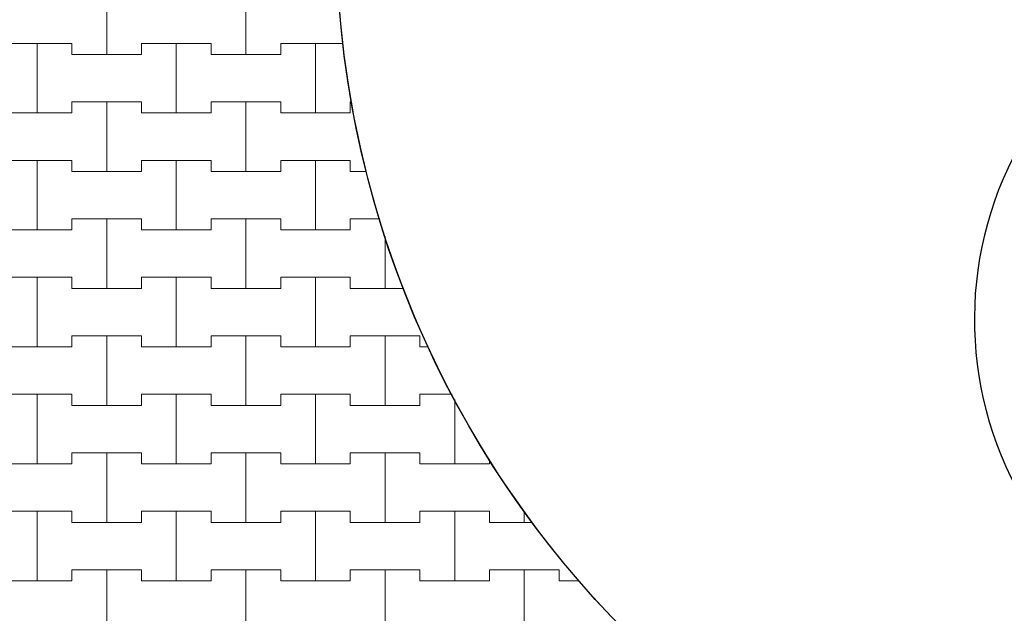
# Model space of a CAD drawing. Extents: x 543117 to 817228, y -254864 to -173038.
# Drawn here: x 637344 to 646185, y -244941 to -239612 of the extents above; entities that cross this region are included whole.
import ezdxf

# ---------------------------------------------------------------- set-up
doc = ezdxf.new("R2010")
doc.units = 0
doc.header["$MEASUREMENT"] = 0
doc.layers.add('2D - Ogólne_Nr_Pióra__121', color=7, linetype='Continuous', lineweight=5)
doc.layers.add('2D - Ogólne_Nr_Pióra__41', color=7, linetype='Continuous', lineweight=30)
doc.layers.add('2D - Ogólne_Nr_Pióra__141', color=7, linetype='Continuous', lineweight=0, true_color=0xe8e8e8)

# ---------------------------------------------------------------- blocks, each defined once
blk = doc.blocks.new('*X18')
at = {"layer": '2D - Ogólne_Nr_Pióra__121', "linetype": 'Continuous'}
for p, q in [((638125, -239925), (638125, -239300)), ((638125, -239300), (638125, -239925)), ((639375, -239925), (639375, -239300)), ((639375, -239300), (639375, -239925)), ((637187.5, -239825), (637500, -239825)), ((637187.5, -239825), (637812.5, -239825)), ((637500, -239825), (637812.5, -239825)), ((637500, -240450), (637500, -239825)), ((637500, -239825), (637500, -240450)), ((637812.5, -239825), (637812.5, -239925)), ((637812.5, -239925), (637812.5, -239825)), ((638437.5, -239925), (638437.5, -239825)), ((638437.5, -239825), (638437.5, -239925)), ((638437.5, -239825), (638750, -239825)), ((638437.5, -239825), (639062.5, -239825)), ((638750, -239825), (639062.5, -239825)), ((638750, -240450), (638750, -239825)), ((638750, -239825), (638750, -240450)), ((639062.5, -239825), (639062.5, -239925)), ((639062.5, -239925), (639062.5, -239825)), ((639687.5, -239925), (639687.5, -239825)), ((639687.5, -239825), (639687.5, -239925)), ((639687.5, -239825), (640000, -239825)), ((639687.5, -239825), (640248.8, -239825)), ((640000, -239825), (640248.8, -239825)), ((640000, -240450), (640000, -239825)), ((640000, -239825), (640000, -240450)), ((637812.5, -239925), (638125, -239925)), ((637812.5, -239925), (638437.5, -239925)), ((638125, -239925), (638437.5, -239925)), ((639062.5, -239925), (639375, -239925)), ((639062.5, -239925), (639687.5, -239925)), ((639375, -239925), (639687.5, -239925)), ((637812.5, -240450), (637812.5, -240350)), ((637812.5, -240350), (637812.5, -240450)), ((637812.5, -240350), (638125, -240350)), ((637812.5, -240350), (638437.5, -240350)), ((638125, -240350), (638437.5, -240350)), ((638125, -240975), (638125, -240350)), ((638125, -240350), (638125, -240975)), ((638437.5, -240350), (638437.5, -240450)), ((638437.5, -240450), (638437.5, -240350)), ((639062.5, -240450), (639062.5, -240350)), ((639062.5, -240350), (639062.5, -240450)), ((639062.5, -240350), (639375, -240350)), ((639062.5, -240350), (639687.5, -240350)), ((639375, -240350), (639687.5, -240350)), ((639375, -240975), (639375, -240350)), ((639375, -240350), (639375, -240975)), ((639687.5, -240350), (639687.5, -240450)), ((639687.5, -240450), (639687.5, -240350)), ((640312.5, -240450), (640312.5, -240350)), ((640312.5, -240350), (640312.5, -240450)), ((640312.5, -240350), (640326, -240350)), ((640312.5, -240350), (640326, -240350)), ((637187.5, -240450), (637500, -240450)), ((637187.5, -240450), (637812.5, -240450)), ((637500, -240450), (637812.5, -240450)), ((638437.5, -240450), (638750, -240450)), ((638437.5, -240450), (639062.5, -240450)), ((638750, -240450), (639062.5, -240450)), ((639687.5, -240450), (640000, -240450)), ((639687.5, -240450), (640312.5, -240450)), ((640000, -240450), (640312.5, -240450)), ((637187.5, -240875), (637500, -240875)), ((637187.5, -240875), (637812.5, -240875)), ((637500, -240875), (637812.5, -240875)), ((637500, -241500), (637500, -240875)), ((637500, -240875), (637500, -241500)), ((637812.5, -240875), (637812.5, -240975)), ((637812.5, -240975), (637812.5, -240875)), ((638437.5, -240975), (638437.5, -240875)), ((638437.5, -240875), (638437.5, -240975)), ((638437.5, -240875), (638750, -240875)), ((638437.5, -240875), (639062.5, -240875)), ((638750, -240875), (639062.5, -240875)), ((638750, -241500), (638750, -240875)), ((638750, -240875), (638750, -241500)), ((639062.5, -240875), (639062.5, -240975)), ((639062.5, -240975), (639062.5, -240875)), ((639687.5, -240975), (639687.5, -240875)), ((639687.5, -240875), (639687.5, -240975)), ((639687.5, -240875), (640000, -240875)), ((639687.5, -240875), (640312.5, -240875)), ((640000, -240875), (640312.5, -240875)), ((640000, -241500), (640000, -240875)), ((640000, -240875), (640000, -241500)), ((640312.5, -240875), (640312.5, -240975)), ((640312.5, -240975), (640312.5, -240875)), ((637812.5, -240975), (638125, -240975)), ((637812.5, -240975), (638437.5, -240975)), ((638125, -240975), (638437.5, -240975)), ((639062.5, -240975), (639375, -240975)), ((639062.5, -240975), (639687.5, -240975)), ((639375, -240975), (639687.5, -240975)), ((640312.5, -240975), (640458, -240975)), ((640312.5, -240975), (640458, -240975)), ((637812.5, -241500), (637812.5, -241400)), ((637812.5, -241400), (637812.5, -241500)), ((637812.5, -241400), (638125, -241400)), ((637812.5, -241400), (638437.5, -241400)), ((638125, -241400), (638437.5, -241400)), ((638125, -242025), (638125, -241400)), ((638125, -241400), (638125, -242025)), ((638437.5, -241400), (638437.5, -241500)), ((638437.5, -241500), (638437.5, -241400)), ((639062.5, -241500), (639062.5, -241400)), ((639062.5, -241400), (639062.5, -241500)), ((639062.5, -241400), (639375, -241400)), ((639062.5, -241400), (639687.5, -241400)), ((639375, -241400), (639687.5, -241400)), ((639375, -242025), (639375, -241400)), ((639375, -241400), (639375, -242025)), ((639687.5, -241400), (639687.5, -241500)), ((639687.5, -241500), (639687.5, -241400)), ((640312.5, -241500), (640312.5, -241400)), ((640312.5, -241400), (640312.5, -241500)), ((640312.5, -241400), (640577.8, -241400)), ((640312.5, -241400), (640577.8, -241400)), ((637187.5, -241500), (637500, -241500)), ((637187.5, -241500), (637812.5, -241500)), ((637500, -241500), (637812.5, -241500)), ((638437.5, -241500), (638750, -241500)), ((638437.5, -241500), (639062.5, -241500)), ((638750, -241500), (639062.5, -241500)), ((639687.5, -241500), (640000, -241500)), ((639687.5, -241500), (640312.5, -241500)), ((640000, -241500), (640312.5, -241500)), ((640625, -242025), (640625, -241559.2)), ((640625, -241559.2), (640625, -242025)), ((637187.5, -241925), (637500, -241925)), ((637187.5, -241925), (637812.5, -241925)), ((637500, -241925), (637812.5, -241925)), ((637500, -242550), (637500, -241925)), ((637500, -241925), (637500, -242550)), ((637812.5, -241925), (637812.5, -242025)), ((637812.5, -242025), (637812.5, -241925)), ((638437.5, -242025), (638437.5, -241925)), ((638437.5, -241925), (638437.5, -242025)), ((638437.5, -241925), (638750, -241925)), ((638437.5, -241925), (639062.5, -241925)), ((638750, -241925), (639062.5, -241925)), ((638750, -242550), (638750, -241925)), ((638750, -241925), (638750, -242550)), ((639062.5, -241925), (639062.5, -242025)), ((639062.5, -242025), (639062.5, -241925)), ((639687.5, -242025), (639687.5, -241925)), ((639687.5, -241925), (639687.5, -242025)), ((639687.5, -241925), (640000, -241925)), ((639687.5, -241925), (640312.5, -241925)), ((640000, -241925), (640312.5, -241925)), ((640000, -242550), (640000, -241925)), ((640000, -241925), (640000, -242550)), ((640312.5, -241925), (640312.5, -242025)), ((640312.5, -242025), (640312.5, -241925)), ((637812.5, -242025), (638125, -242025)), ((637812.5, -242025), (638437.5, -242025)), ((638125, -242025), (638437.5, -242025)), ((639062.5, -242025), (639375, -242025)), ((639062.5, -242025), (639687.5, -242025)), ((639375, -242025), (639687.5, -242025)), ((640312.5, -242025), (640625, -242025)), ((640312.5, -242025), (640792.2, -242025)), ((640625, -242025), (640792.2, -242025)), ((637812.5, -242550), (637812.5, -242450)), ((637812.5, -242450), (637812.5, -242550)), ((637812.5, -242450), (638125, -242450)), ((637812.5, -242450), (638437.5, -242450)), ((638125, -242450), (638437.5, -242450)), ((638125, -243075), (638125, -242450)), ((638125, -242450), (638125, -243075)), ((638437.5, -242450), (638437.5, -242550)), ((638437.5, -242550), (638437.5, -242450)), ((639062.5, -242550), (639062.5, -242450)), ((639062.5, -242450), (639062.5, -242550)), ((639062.5, -242450), (639375, -242450)), ((639062.5, -242450), (639687.5, -242450)), ((639375, -242450), (639687.5, -242450)), ((639375, -243075), (639375, -242450)), ((639375, -242450), (639375, -243075)), ((639687.5, -242450), (639687.5, -242550)), ((639687.5, -242550), (639687.5, -242450)), ((640312.5, -242550), (640312.5, -242450)), ((640312.5, -242450), (640312.5, -242550)), ((640312.5, -242450), (640625, -242450)), ((640312.5, -242450), (640937.5, -242450)), ((640625, -242450), (640937.5, -242450)), ((640625, -243075), (640625, -242450)), ((640625, -242450), (640625, -243075)), ((640937.5, -242450), (640937.5, -242550)), ((640937.5, -242550), (640937.5, -242450)), ((637187.5, -242550), (637500, -242550)), ((637187.5, -242550), (637812.5, -242550)), ((637500, -242550), (637812.5, -242550)), ((638437.5, -242550), (638750, -242550)), ((638437.5, -242550), (639062.5, -242550)), ((638750, -242550), (639062.5, -242550)), ((639687.5, -242550), (640000, -242550)), ((639687.5, -242550), (640312.5, -242550)), ((640000, -242550), (640312.5, -242550)), ((640937.5, -242550), (641014.8, -242550)), ((640937.5, -242550), (641014.8, -242550)), ((637187.5, -242975), (637500, -242975)), ((637187.5, -242975), (637812.5, -242975)), ((637500, -242975), (637812.5, -242975)), ((637500, -243600), (637500, -242975)), ((637500, -242975), (637500, -243600)), ((637812.5, -242975), (637812.5, -243075)), ((637812.5, -243075), (637812.5, -242975)), ((638437.5, -243075), (638437.5, -242975)), ((638437.5, -242975), (638437.5, -243075)), ((638437.5, -242975), (638750, -242975)), ((638437.5, -242975), (639062.5, -242975)), ((638750, -242975), (639062.5, -242975)), ((638750, -243600), (638750, -242975)), ((638750, -242975), (638750, -243600)), ((639062.5, -242975), (639062.5, -243075)), ((639062.5, -243075), (639062.5, -242975)), ((639687.5, -243075), (639687.5, -242975)), ((639687.5, -242975), (639687.5, -243075)), ((639687.5, -242975), (640000, -242975)), ((639687.5, -242975), (640312.5, -242975)), ((640000, -242975), (640312.5, -242975)), ((640000, -243600), (640000, -242975)), ((640000, -242975), (640000, -243600)), ((640312.5, -242975), (640312.5, -243075)), ((640312.5, -243075), (640312.5, -242975)), ((640937.5, -243075), (640937.5, -242975)), ((640937.5, -242975), (640937.5, -243075)), ((640937.5, -242975), (641226.1, -242975)), ((640937.5, -242975), (641226.1, -242975)), ((641250, -243600), (641250, -243020.8)), ((641250, -243020.8), (641250, -243600)), ((637812.5, -243075), (638125, -243075)), ((637812.5, -243075), (638437.5, -243075)), ((638125, -243075), (638437.5, -243075)), ((639062.5, -243075), (639375, -243075)), ((639062.5, -243075), (639687.5, -243075)), ((639375, -243075), (639687.5, -243075)), ((640312.5, -243075), (640625, -243075)), ((640312.5, -243075), (640937.5, -243075)), ((640625, -243075), (640937.5, -243075)), ((637812.5, -243600), (637812.5, -243500)), ((637812.5, -243500), (637812.5, -243600)), ((637812.5, -243500), (638125, -243500)), ((637812.5, -243500), (638437.5, -243500)), ((638125, -243500), (638437.5, -243500)), ((638125, -244125), (638125, -243500)), ((638125, -243500), (638125, -244125)), ((638437.5, -243500), (638437.5, -243600)), ((638437.5, -243600), (638437.5, -243500)), ((639062.5, -243600), (639062.5, -243500)), ((639062.5, -243500), (639062.5, -243600)), ((639062.5, -243500), (639375, -243500)), ((639062.5, -243500), (639687.5, -243500)), ((639375, -243500), (639687.5, -243500)), ((639375, -244125), (639375, -243500)), ((639375, -243500), (639375, -244125)), ((639687.5, -243500), (639687.5, -243600)), ((639687.5, -243600), (639687.5, -243500)), ((640312.5, -243600), (640312.5, -243500)), ((640312.5, -243500), (640312.5, -243600)), ((640312.5, -243500), (640625, -243500)), ((640312.5, -243500), (640937.5, -243500)), ((640625, -243500), (640937.5, -243500)), ((640625, -244125), (640625, -243500)), ((640625, -243500), (640625, -244125)), ((640937.5, -243500), (640937.5, -243600)), ((640937.5, -243600), (640937.5, -243500)), ((641562.5, -243600), (641562.5, -243559.1)), ((641562.5, -243559.1), (641562.5, -243600)), ((637187.5, -243600), (637500, -243600)), ((637187.5, -243600), (637812.5, -243600)), ((637500, -243600), (637812.5, -243600)), ((638437.5, -243600), (638750, -243600)), ((638437.5, -243600), (639062.5, -243600)), ((638750, -243600), (639062.5, -243600)), ((639687.5, -243600), (640000, -243600)), ((639687.5, -243600), (640312.5, -243600)), ((640000, -243600), (640312.5, -243600)), ((640937.5, -243600), (641250, -243600)), ((640937.5, -243600), (641562.5, -243600)), ((641250, -243600), (641562.5, -243600)), ((637187.5, -244025), (637500, -244025)), ((637187.5, -244025), (637812.5, -244025)), ((637500, -244025), (637812.5, -244025)), ((637500, -244650), (637500, -244025)), ((637500, -244025), (637500, -244650)), ((637812.5, -244025), (637812.5, -244125)), ((637812.5, -244125), (637812.5, -244025)), ((638437.5, -244125), (638437.5, -244025)), ((638437.5, -244025), (638437.5, -244125)), ((638437.5, -244025), (638750, -244025)), ((638437.5, -244025), (639062.5, -244025)), ((638750, -244025), (639062.5, -244025)), ((638750, -244650), (638750, -244025)), ((638750, -244025), (638750, -244650)), ((639062.5, -244025), (639062.5, -244125)), ((639062.5, -244125), (639062.5, -244025)), ((639687.5, -244125), (639687.5, -244025)), ((639687.5, -244025), (639687.5, -244125)), ((639687.5, -244025), (640000, -244025)), ((639687.5, -244025), (640312.5, -244025)), ((640000, -244025), (640312.5, -244025)), ((640000, -244650), (640000, -244025)), ((640000, -244025), (640000, -244650)), ((640312.5, -244025), (640312.5, -244125)), ((640312.5, -244125), (640312.5, -244025)), ((640937.5, -244125), (640937.5, -244025)), ((640937.5, -244025), (640937.5, -244125)), ((640937.5, -244025), (641250, -244025)), ((640937.5, -244025), (641562.5, -244025)), ((641250, -244025), (641562.5, -244025)), ((641250, -244650), (641250, -244025)), ((641250, -244025), (641250, -244650)), ((641562.5, -244025), (641562.5, -244125)), ((641562.5, -244125), (641562.5, -244025)), ((641875, -244125), (641875, -244022.6)), ((641875, -244022.6), (641875, -244125)), ((637812.5, -244125), (638125, -244125)), ((637812.5, -244125), (638437.5, -244125)), ((638125, -244125), (638437.5, -244125)), ((639062.5, -244125), (639375, -244125)), ((639062.5, -244125), (639687.5, -244125)), ((639375, -244125), (639687.5, -244125)), ((640312.5, -244125), (640625, -244125)), ((640312.5, -244125), (640937.5, -244125)), ((640625, -244125), (640937.5, -244125)), ((641562.5, -244125), (641875, -244125)), ((641562.5, -244125), (641946.8, -244125)), ((641875, -244125), (641946.8, -244125)), ((637812.5, -244650), (637812.5, -244550)), ((637812.5, -244550), (637812.5, -244650)), ((637812.5, -244550), (638125, -244550)), ((637812.5, -244550), (638437.5, -244550)), ((638125, -244550), (638437.5, -244550)), ((638125, -245175), (638125, -244550)), ((638125, -244550), (638125, -245175)), ((638437.5, -244550), (638437.5, -244650)), ((638437.5, -244650), (638437.5, -244550)), ((639062.5, -244650), (639062.5, -244550)), ((639062.5, -244550), (639062.5, -244650)), ((639062.5, -244550), (639375, -244550)), ((639062.5, -244550), (639687.5, -244550)), ((639375, -244550), (639687.5, -244550)), ((639375, -245175), (639375, -244550)), ((639375, -244550), (639375, -245175)), ((639687.5, -244550), (639687.5, -244650)), ((639687.5, -244650), (639687.5, -244550)), ((640312.5, -244650), (640312.5, -244550)), ((640312.5, -244550), (640312.5, -244650)), ((640312.5, -244550), (640625, -244550)), ((640312.5, -244550), (640937.5, -244550)), ((640625, -244550), (640937.5, -244550)), ((640625, -245175), (640625, -244550)), ((640625, -244550), (640625, -245175)), ((640937.5, -244550), (640937.5, -244650)), ((640937.5, -244650), (640937.5, -244550)), ((641562.5, -244650), (641562.5, -244550)), ((641562.5, -244550), (641562.5, -244650)), ((641562.5, -244550), (641875, -244550)), ((641562.5, -244550), (642187.5, -244550)), ((641875, -244550), (642187.5, -244550)), ((641875, -245175), (641875, -244550)), ((641875, -244550), (641875, -245175)), ((642187.5, -244550), (642187.5, -244650)), ((642187.5, -244650), (642187.5, -244550)), ((637187.5, -244650), (637500, -244650)), ((637187.5, -244650), (637812.5, -244650)), ((637500, -244650), (637812.5, -244650)), ((638437.5, -244650), (638750, -244650)), ((638437.5, -244650), (639062.5, -244650)), ((638750, -244650), (639062.5, -244650)), ((639687.5, -244650), (640000, -244650)), ((639687.5, -244650), (640312.5, -244650)), ((640000, -244650), (640312.5, -244650)), ((640937.5, -244650), (641250, -244650)), ((640937.5, -244650), (641562.5, -244650)), ((641250, -244650), (641562.5, -244650)), ((642187.5, -244650), (642365.4, -244650)), ((642187.5, -244650), (642365.4, -244650))]:
    blk.add_line(p, q, dxfattribs=at)
blk = doc.blocks.new('Wypełnienie_9')
at = {"layer": '2D - Ogólne_Nr_Pióra__141', "linetype": 'Continuous'}
for start, end in [(150.6324, 209.3676), (209.3676, 330.6324)]:
    blk.add_arc((649136.7, -238798.2), 8950, start, end, dxfattribs=at)
at = {"layer": '2D - Ogólne_Nr_Pióra__121', "linetype": 'Continuous'}
blk.add_blockref('*X18', (0, 0), dxfattribs=at)

msp = doc.modelspace()

# ---------------------------------------------------------------- linework, layer by layer
at = {"layer": '2D - Ogólne_Nr_Pióra__41', "linetype": 'Continuous'}
msp.add_circle((649136.7, -238798.2), 8950, dxfattribs=at)
msp.add_arc((649136.7, -242303.7), 3220, 151.08743, 272.7237, dxfattribs=at)

# ---------------------------------------------------------------- block references
at = {"layer": '2D - Ogólne_Nr_Pióra__121', "linetype": 'Continuous'}
msp.add_blockref('Wypełnienie_9', (0, 0), dxfattribs=at)

doc.saveas('drawing.dxf')
